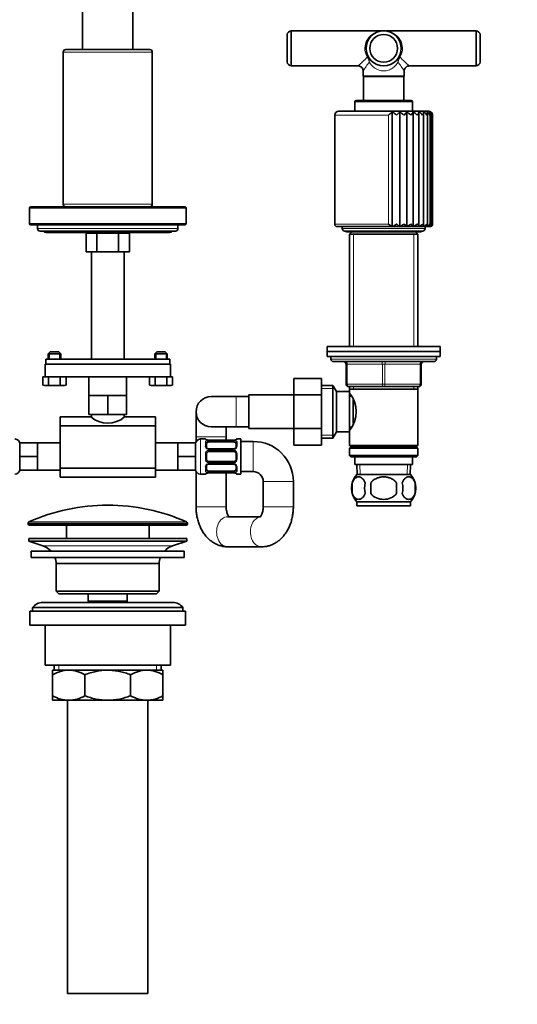
# Model space of a CAD drawing. Units: millimetres. Extents: x 0 to 1478, y 0 to 1758.
# Drawn here: x 698 to 896, y 858 to 1250 of the extents above; entities that cross this region are included whole.
import ezdxf
from ezdxf import colors
from ezdxf.entities.mleader import LeaderData, LeaderLine
from ezdxf.math import Vec2, Vec3

# ---------------------------------------------------------------- set-up
doc = ezdxf.new("R2010")
doc.units = ezdxf.units.MM
doc.layers.add('DV1_Défaut', color=7, linetype='Continuous')
doc.layers.add('Défaut', color=7, linetype='Continuous')

# ---------------------------------------------------------------- blocks, each defined once
blk = doc.blocks.new('_DOT')
at = {"color": 0}
blk.add_line((0, 0), (-1, 0), dxfattribs=at)
at = {"color": 0, "const_width": 0.333}
blk.add_lwpolyline([(-0.1665, 0, 1), (0.1665, 0, 1)], format="xyb", close=True, dxfattribs=at)
blk = doc.blocks.new('SE')
at = {"layer": 'DV1_Défaut', "color": 7, "linetype": 'Continuous', "lineweight": 35}
for p, q in [((722.76, 1324), (722.76, 1238.49)), ((742.76, 1238.49), (742.76, 1324)), ((805.86, 1231.97), (805.86, 1245.97)), ((842.76, 1245.97), (805.86, 1245.97)), ((879.66, 1245.97), (842.76, 1245.97)), ((879.66, 1245.97), (879.66, 1231.97)), ((804.26, 1233.47), (804.26, 1244.47)), ((881.26, 1244.47), (881.26, 1233.47)), ((715.01, 1237.48), (715.01, 1176.78)), ((749.51, 1238.48), (716.01, 1238.48)), ((742.76, 1238.49), (722.76, 1238.49)), ((723.76, 1238.49), (723.76, 1238.48)), ((741.76, 1238.48), (741.76, 1238.49)), ((750.51, 1176.78), (750.51, 1237.48)), ((805.86, 1231.97), (832.56, 1231.97)), ((834.56, 1229.97), (834.56, 1227.87)), ((850.96, 1227.87), (850.96, 1229.97)), ((852.95, 1231.97), (879.66, 1231.97)), ((850.96, 1227.87), (834.56, 1227.87)), ((834.56, 1227.87), (834.71, 1227.72)), ((834.71, 1227.72), (850.81, 1227.72)), ((834.71, 1227.72), (834.71, 1218.17)), ((850.81, 1227.72), (850.96, 1227.87)), ((850.81, 1218.17), (850.81, 1227.72)), ((831.26, 1217.67), (831.26, 1213.97)), ((853.76, 1218.17), (831.76, 1218.17)), ((854.26, 1213.97), (854.26, 1217.67)), ((860.76, 1213.87), (824.76, 1213.87)), ((831.26, 1213.97), (854.26, 1213.97)), ((832.31, 1213.97), (832.31, 1213.87)), ((846.19, 1167.93), (846.19, 1213.61)), ((849.16, 1167.93), (849.16, 1213.61)), ((851.95, 1167.93), (851.95, 1213.61)), ((853.21, 1213.87), (853.21, 1213.97)), ((854.5, 1167.93), (854.5, 1213.61)), ((856.74, 1167.97), (856.74, 1213.55)), ((858.65, 1168.1), (858.65, 1213.34)), ((823.26, 1212.37), (823.26, 1168.87)), ((860.2, 1168.26), (860.2, 1213.13)), ((861.33, 1168.45), (861.33, 1212.89)), ((862.02, 1168.66), (862.02, 1212.63)), ((862.26, 1168.87), (862.26, 1212.37)), ((701.56, 1175.27), (701.56, 1169.07)), ((763.46, 1175.77), (702.06, 1175.77)), ((716.01, 1175.78), (749.51, 1175.78)), ((726.26, 1175.78), (726.26, 1175.77)), ((739.26, 1175.77), (739.26, 1175.78)), ((763.96, 1169.07), (763.96, 1175.27)), ((702.06, 1168.57), (763.46, 1168.57)), ((704.76, 1168.57), (704.76, 1167.07)), ((760.76, 1167.07), (760.76, 1168.57)), ((824.26, 1167.87), (861.26, 1167.87)), ((826.26, 1167.87), (826.26, 1167.07)), ((859.26, 1167.07), (859.26, 1167.87)), ((705.76, 1166.07), (759.76, 1166.07)), ((708.26, 1165.57), (757.26, 1165.57)), ((724.1, 1165.27), (726.26, 1165.27)), ((724.1, 1165.27), (724.1, 1157.77)), ((725.26, 1165.57), (725.26, 1165.27)), ((726.26, 1165.27), (728.43, 1165.27)), ((728.43, 1165.27), (732.76, 1165.27)), ((728.43, 1165.27), (728.43, 1157.77)), ((732.76, 1165.27), (737.09, 1165.27)), ((737.09, 1165.27), (739.25, 1165.27)), ((737.09, 1165.27), (737.09, 1157.77)), ((739.25, 1165.27), (741.42, 1165.27)), ((740.26, 1165.27), (740.26, 1165.57)), ((741.42, 1165.27), (741.42, 1157.77)), ((827.26, 1166.07), (858.26, 1166.07)), ((828.01, 1165.82), (857.51, 1165.82)), ((830.11, 1165.82), (829.16, 1164.87)), ((829.16, 1164.87), (856.36, 1164.87)), ((829.16, 1164.87), (829.16, 1120.07)), ((856.36, 1164.87), (855.41, 1165.82)), ((856.36, 1120.07), (856.36, 1164.87)), ((724.1, 1157.77), (728.43, 1157.77)), ((726.26, 1157.77), (726.26, 1114.99)), ((728.43, 1157.77), (737.09, 1157.77)), ((737.09, 1157.77), (741.42, 1157.77)), ((739.26, 1114.99), (739.26, 1157.77)), ((820.26, 1120.07), (865.26, 1120.07)), ((820.26, 1120.07), (820.26, 1118.07)), ((865.26, 1118.07), (865.26, 1120.07)), ((709.81, 1117.99), (709.01, 1117.19)), ((709.01, 1117.19), (714.01, 1117.19)), ((709.01, 1117.19), (709.01, 1114.99)), ((713.21, 1117.99), (709.81, 1117.99)), ((714.01, 1117.19), (713.21, 1117.99)), ((714.01, 1114.99), (714.01, 1117.19)), ((752.31, 1117.99), (751.51, 1117.19)), ((751.51, 1117.19), (756.51, 1117.19)), ((751.51, 1117.19), (751.51, 1114.99)), ((755.71, 1117.99), (752.31, 1117.99)), ((756.51, 1117.19), (755.71, 1117.99)), ((756.51, 1114.99), (756.51, 1117.19)), ((820.26, 1118.07), (865.26, 1118.07)), ((820.26, 1118.07), (865.26, 1118.07)), ((820.26, 1118.07), (820.26, 1116.07)), ((820.26, 1116.07), (865.26, 1116.07)), ((821.76, 1116.07), (821.76, 1115.07)), ((863.76, 1115.07), (863.76, 1116.07)), ((865.26, 1116.07), (865.26, 1118.07)), ((707.76, 1112.99), (757.76, 1112.99)), ((707.76, 1112.99), (707.76, 1107.99)), ((708.01, 1114.99), (757.5, 1114.99)), ((708.01, 1114.99), (708.01, 1112.99)), ((708.01, 1112.99), (757.5, 1112.99)), ((757.5, 1114.99), (757.5, 1112.99)), ((757.76, 1107.99), (757.76, 1112.99)), ((822.76, 1114.07), (862.76, 1114.07)), ((827.76, 1105.07), (827.76, 1113.07)), ((857.76, 1113.07), (857.76, 1105.07)), ((706.89, 1107.99), (707.81, 1107.99)), ((706.89, 1104.65), (706.89, 1107.99)), ((707.81, 1107.99), (757.71, 1107.99)), ((709.2, 1104.65), (709.2, 1107.99)), ((713.82, 1104.65), (713.82, 1107.99)), ((716.13, 1104.65), (716.13, 1107.99)), ((725.26, 1107.99), (725.26, 1100.49)), ((740.26, 1100.49), (740.26, 1107.99)), ((749.39, 1104.65), (749.39, 1107.99)), ((751.7, 1104.65), (751.7, 1107.99)), ((756.32, 1104.65), (756.32, 1107.99)), ((757.71, 1107.99), (758.63, 1107.99)), ((758.63, 1104.65), (758.63, 1107.99)), ((806.96, 1107.33), (806.96, 1100.74)), ((817.96, 1107.33), (806.96, 1107.33)), ((817.96, 1107.33), (817.96, 1100.74)), ((706.89, 1104.65), (708.04, 1104.49)), ((706.89, 1104.65), (707.51, 1104.49)), ((708.04, 1104.49), (707.51, 1104.49)), ((708.04, 1104.49), (709.2, 1104.65)), ((708.04, 1104.49), (711.51, 1104.49)), ((711.51, 1104.49), (713.82, 1104.65)), ((711.51, 1104.49), (714.97, 1104.49)), ((713.82, 1104.65), (714.97, 1104.49)), ((714.97, 1104.49), (716.13, 1104.65)), ((714.97, 1104.49), (715.51, 1104.49)), ((715.51, 1104.49), (716.13, 1104.65)), ((749.39, 1104.65), (750.54, 1104.49)), ((749.39, 1104.65), (750.01, 1104.49)), ((750.54, 1104.49), (750.01, 1104.49)), ((750.54, 1104.49), (751.7, 1104.65)), ((750.54, 1104.49), (754.01, 1104.49)), ((754.01, 1104.49), (756.32, 1104.65)), ((754.01, 1104.49), (757.47, 1104.49)), ((756.32, 1104.65), (757.47, 1104.49)), ((757.47, 1104.49), (758.63, 1104.65)), ((757.47, 1104.49), (758.01, 1104.49)), ((758.01, 1104.49), (758.63, 1104.65)), ((822.51, 1104.57), (817.96, 1104.57)), ((822.51, 1083.57), (822.51, 1104.57)), ((823.96, 1102.07), (822.51, 1104.57)), ((842.76, 1104.07), (828.76, 1104.07)), ((829.16, 1104.07), (829.16, 1103.07)), ((856.76, 1104.07), (842.76, 1104.07)), ((856.36, 1103.07), (856.36, 1104.07)), ((725.26, 1100.49), (729.01, 1100.49)), ((725.26, 1100.49), (725.26, 1092.99)), ((729.01, 1100.49), (732.76, 1100.49)), ((732.76, 1100.49), (736.51, 1100.49)), ((732.76, 1100.49), (732.76, 1092.99)), ((736.51, 1100.49), (740.26, 1100.49)), ((740.26, 1100.49), (740.26, 1092.99)), ((783.96, 1100.07), (773.96, 1100.07)), ((788.96, 1100.07), (783.96, 1100.07)), ((788.96, 1100.82), (788.96, 1087.32)), ((806.96, 1100.82), (788.96, 1100.82)), ((806.96, 1100.74), (806.96, 1087.43)), ((817.96, 1100.74), (806.96, 1100.74)), ((817.96, 1100.74), (817.96, 1087.43)), ((823.96, 1086.07), (823.96, 1102.07)), ((829.16, 1102.07), (823.96, 1102.07)), ((829.16, 1103.07), (829.16, 1102.07)), ((829.16, 1103.07), (856.36, 1103.07)), ((829.16, 1086.07), (829.16, 1102.07)), ((829.94, 1100.22), (829.16, 1100.22)), ((856.36, 1080.57), (856.36, 1103.07)), ((830.66, 1089.3), (830.66, 1098.85)), ((713.76, 1088.46), (713.76, 1091.99)), ((726.03, 1091.99), (713.76, 1091.99)), ((725.26, 1092.99), (732.76, 1092.99)), ((726.26, 1092.99), (726.26, 1091.84)), ((732.76, 1092.99), (740.26, 1092.99)), ((739.26, 1091.84), (739.26, 1092.99)), ((751.76, 1091.99), (739.48, 1091.99)), ((751.76, 1088.46), (751.76, 1091.99)), ((767.96, 1094.07), (767.96, 1084.07)), ((713.76, 1088.46), (713.76, 1071.52)), ((751.76, 1088.46), (713.76, 1088.46)), ((751.76, 1088.46), (751.76, 1071.52)), ((773.96, 1088.07), (783.96, 1088.07)), ((779.96, 1084.07), (779.96, 1088.07)), ((783.96, 1088.07), (788.96, 1088.07)), ((829.16, 1087.92), (829.94, 1087.92)), ((767.96, 1084.07), (767.96, 1082.06)), ((779.96, 1082.74), (779.96, 1084.07)), ((788.96, 1087.32), (806.96, 1087.32)), ((806.96, 1087.43), (806.96, 1080.79)), ((817.96, 1087.43), (806.96, 1087.43)), ((817.96, 1087.43), (817.96, 1080.79)), ((822.51, 1083.57), (823.96, 1086.07)), ((823.96, 1086.07), (829.16, 1086.07)), ((829.16, 1086.07), (829.16, 1080.57)), ((704.76, 1081.69), (697.76, 1081.69)), ((697.76, 1076.19), (697.76, 1081.69)), ((704.76, 1078.94), (704.76, 1081.69)), ((713.76, 1081.69), (704.76, 1081.69)), ((760.76, 1081.69), (751.76, 1081.69)), ((760.76, 1081.69), (767.76, 1081.69)), ((760.76, 1081.69), (760.76, 1078.94)), ((767.76, 1081.69), (767.76, 1076.19)), ((771.67, 1083.19), (769.76, 1083.19)), ((772.07, 1081.51), (772.07, 1080.09)), ((773.07, 1082.71), (773.07, 1082.74)), ((782.94, 1082.74), (773.07, 1082.74)), ((773.07, 1081.99), (782.94, 1081.99)), ((782.94, 1082.74), (782.94, 1082.71)), ((783.94, 1080.09), (783.94, 1081.51)), ((785.76, 1083.19), (784.34, 1083.19)), ((785.76, 1069.19), (785.76, 1083.19)), ((790.76, 1082.19), (785.76, 1082.19)), ((817.96, 1080.79), (806.96, 1080.79)), ((817.96, 1083.57), (822.51, 1083.57)), ((856.36, 1080.57), (829.16, 1080.57)), ((829.16, 1080.57), (829.66, 1080.07)), ((829.66, 1080.07), (829.16, 1079.57)), ((829.66, 1080.07), (855.86, 1080.07)), ((855.86, 1080.07), (856.36, 1080.57)), ((856.36, 1079.57), (855.86, 1080.07)), ((704.76, 1076.19), (697.76, 1076.19)), ((697.76, 1070.69), (697.76, 1076.19)), ((704.76, 1076.19), (704.76, 1078.94)), ((704.76, 1073.44), (704.76, 1076.19)), ((760.76, 1078.94), (760.76, 1076.19)), ((760.76, 1076.19), (760.76, 1073.44)), ((760.76, 1076.19), (767.76, 1076.19)), ((767.76, 1076.19), (767.76, 1070.69)), ((772.07, 1077.19), (772.07, 1075.19)), ((782.94, 1079.24), (773.07, 1079.24)), ((773.07, 1078.19), (782.94, 1078.19)), ((783.94, 1075.19), (783.94, 1077.19)), ((829.16, 1079.57), (856.36, 1079.57)), ((829.16, 1079.57), (829.16, 1076.57)), ((856.36, 1076.57), (829.16, 1076.57)), ((829.16, 1076.57), (829.66, 1076.07)), ((829.66, 1076.07), (855.86, 1076.07)), ((831.26, 1076.07), (831.26, 1073.07)), ((854.26, 1073.07), (854.26, 1076.07)), ((855.86, 1076.07), (856.36, 1076.57)), ((856.36, 1076.57), (856.36, 1079.57)), ((704.76, 1070.69), (704.76, 1073.44)), ((760.76, 1073.44), (760.76, 1070.69)), ((772.07, 1072.28), (772.07, 1070.87)), ((782.94, 1074.19), (773.07, 1074.19)), ((773.07, 1073.13), (782.94, 1073.13)), ((783.94, 1070.87), (783.94, 1072.28)), ((831.26, 1073.07), (854.26, 1073.07)), ((832.04, 1073.07), (832.21, 1069.07)), ((853.3, 1069.07), (853.48, 1073.07)), ((704.76, 1070.69), (697.76, 1070.69)), ((704.76, 1070.69), (713.76, 1070.69)), ((713.76, 1067.99), (713.76, 1071.52)), ((751.76, 1071.52), (713.76, 1071.52)), ((751.76, 1071.52), (751.76, 1067.99)), ((751.76, 1070.69), (760.76, 1070.69)), ((760.76, 1070.69), (767.76, 1070.69)), ((767.96, 1070.32), (767.96, 1056.19)), ((769.76, 1069.19), (771.67, 1069.19)), ((782.94, 1070.39), (773.07, 1070.39)), ((773.07, 1069.66), (773.07, 1069.64)), ((773.07, 1069.64), (782.94, 1069.64)), ((779.96, 1056.19), (779.96, 1069.64)), ((782.94, 1069.64), (782.94, 1069.66)), ((784.34, 1069.19), (785.76, 1069.19)), ((785.76, 1070.19), (790.76, 1070.19)), ((832.06, 1069.07), (853.46, 1069.07)), ((713.76, 1067.99), (751.76, 1067.99)), ((794.76, 1066.19), (794.76, 1056.19)), ((806.76, 1056.19), (806.76, 1066.19)), ((830.24, 1065.69), (830.24, 1061.49)), ((837.63, 1065.69), (837.63, 1061.49)), ((847.88, 1061.49), (847.88, 1065.69)), ((855.28, 1065.69), (855.28, 1061.49)), ((832.06, 1058.11), (853.46, 1058.11)), ((832.06, 1058.11), (832.06, 1056.57)), ((832.06, 1056.57), (853.46, 1056.57)), ((853.46, 1056.57), (853.46, 1058.11)), ((701.01, 1049.66), (701.01, 1049.29)), ((701.51, 1048.79), (764.01, 1048.79)), ((716.26, 1048.79), (716.26, 1043.49)), ((749.26, 1043.49), (749.26, 1048.79)), ((764.51, 1049.29), (764.51, 1049.66)), ((793.61, 1052.19), (780.62, 1052.19)), ((701.26, 1043.49), (764.26, 1043.49)), ((701.26, 1043.49), (701.26, 1042.49)), ((701.26, 1042.49), (764.26, 1042.49)), ((701.26, 1042.49), (706.94, 1040.56)), ((758.58, 1040.56), (764.26, 1042.49)), ((764.26, 1042.49), (764.26, 1043.49)), ((702.26, 1038.49), (763.26, 1038.49)), ((702.26, 1038.49), (702.26, 1035.99)), ((763.26, 1035.99), (763.26, 1038.49)), ((780.62, 1040.19), (794.09, 1040.19)), ((702.26, 1035.99), (763.26, 1035.99)), ((712.26, 1033.49), (753.26, 1033.49)), ((712.26, 1033.49), (712.26, 1022.49)), ((753.26, 1022.49), (753.26, 1033.49)), ((753.26, 1022.49), (712.26, 1022.49)), ((712.26, 1022.49), (713.26, 1021.49)), ((713.26, 1021.49), (752.26, 1021.49)), ((725.01, 1021.49), (725.01, 1018.49)), ((740.51, 1018.49), (740.51, 1021.49)), ((752.26, 1021.49), (753.26, 1022.49)), ((758.76, 1017.99), (706.76, 1017.99)), ((725.01, 1018.49), (740.51, 1018.49)), ((725.01, 1018.49), (725.47, 1017.99)), ((740.04, 1017.99), (740.51, 1018.49)), ((701.76, 1014.49), (763.76, 1014.49)), ((701.76, 1014.49), (701.76, 1008.99)), ((702.76, 1015.99), (762.76, 1015.99)), ((702.76, 1015.99), (702.76, 1014.49)), ((762.76, 1014.49), (762.76, 1015.99)), ((763.76, 1008.99), (763.76, 1014.49)), ((701.76, 1008.99), (763.76, 1008.99)), ((707.76, 1008.99), (707.76, 992.99)), ((757.76, 992.99), (757.76, 1008.99)), ((707.76, 992.99), (757.76, 992.99)), ((710.76, 990.99), (717.2, 990.99)), ((710.76, 989.17), (710.76, 990.99)), ((711.41, 992.99), (711.41, 990.99)), ((717.2, 990.99), (732.76, 990.99)), ((732.76, 990.99), (748.31, 990.99)), ((748.31, 990.99), (754.76, 990.99)), ((754.11, 990.99), (754.11, 992.99)), ((754.76, 990.99), (754.76, 989.17)), ((710.76, 980.8), (710.76, 989.17)), ((723.64, 980.8), (723.64, 989.17)), ((741.87, 980.8), (741.87, 989.17)), ((754.76, 980.8), (754.76, 989.17)), ((710.76, 978.99), (710.76, 980.8)), ((710.76, 978.99), (717.2, 978.99)), ((716.76, 978.99), (716.76, 861.99)), ((717.2, 978.99), (732.76, 978.99)), ((732.76, 978.99), (748.31, 978.99)), ((748.31, 978.99), (754.76, 978.99)), ((748.76, 861.99), (748.76, 978.99)), ((754.76, 980.8), (754.76, 978.99)), ((716.76, 861.99), (748.76, 861.99))]:
    blk.add_line(p, q, dxfattribs=at)
at = {"layer": 'DV1_Défaut', "color": 7, "linetype": 'Continuous', "lineweight": 18}
for p, q in [((750.51, 1237.48), (715.01, 1237.48)), ((831.26, 1217.67), (854.26, 1217.67)), ((823.26, 1212.37), (844.74, 1212.37)), ((844.74, 1168.87), (844.74, 1212.37)), ((701.56, 1175.27), (763.96, 1175.27)), ((715.01, 1176.78), (750.51, 1176.78)), ((763.96, 1169.07), (701.56, 1169.07)), ((760.76, 1167.07), (704.76, 1167.07)), ((823.26, 1168.87), (844.74, 1168.87)), ((859.26, 1167.07), (826.26, 1167.07)), ((830.7, 1164.87), (830.7, 1120.07)), ((854.82, 1164.87), (854.82, 1120.07)), ((709.5, 1114.99), (709.5, 1117.68)), ((713.52, 1114.99), (713.52, 1117.68)), ((752, 1114.99), (752, 1117.68)), ((756.02, 1114.99), (756.02, 1117.68)), ((863.76, 1115.07), (821.76, 1115.07)), ((827.76, 1113.07), (828.26, 1113.07)), ((828.26, 1113.07), (828.26, 1105.07)), ((842.26, 1113.07), (828.26, 1113.07)), ((842.26, 1113.07), (843.26, 1113.07)), ((842.26, 1105.07), (842.26, 1113.07)), ((857.26, 1113.07), (843.26, 1113.07)), ((843.26, 1113.07), (843.26, 1105.07)), ((857.76, 1113.07), (857.26, 1113.07)), ((857.26, 1105.07), (857.26, 1113.07)), ((827.76, 1105.07), (828.26, 1105.07)), ((828.26, 1105.07), (842.26, 1105.07)), ((830.7, 1104.07), (830.7, 1103.07)), ((842.26, 1105.07), (843.26, 1105.07)), ((843.26, 1105.07), (857.26, 1105.07)), ((854.82, 1104.07), (854.82, 1103.07)), ((857.26, 1105.07), (857.76, 1105.07)), ((783.96, 1088.07), (783.96, 1100.07)), ((817.96, 1103.38), (823.2, 1103.38)), ((779.96, 1084.07), (767.96, 1084.07)), ((817.96, 1084.75), (823.2, 1084.75)), ((769.76, 1069.19), (769.76, 1083.19)), ((771.67, 1083.11), (771.67, 1083.19)), ((771.67, 1080.33), (771.67, 1081.83)), ((782.94, 1082.71), (773.07, 1082.71)), ((773.07, 1082.6), (782.94, 1082.6)), ((773.07, 1081.99), (773.07, 1082.6)), ((782.94, 1082.6), (782.94, 1081.99)), ((784.34, 1083.11), (784.34, 1083.19)), ((784.34, 1081.83), (784.34, 1080.33)), ((790.76, 1070.19), (790.76, 1082.19)), ((771.67, 1075.13), (771.67, 1077.25)), ((773.07, 1079.24), (773.07, 1079)), ((782.94, 1079), (773.07, 1079)), ((773.07, 1078.73), (782.94, 1078.73)), ((773.07, 1078.19), (773.07, 1078.73)), ((782.94, 1079), (782.94, 1079.24)), ((782.94, 1078.73), (782.94, 1078.19)), ((784.34, 1077.25), (784.34, 1075.13)), ((771.67, 1070.54), (771.67, 1072.04)), ((773.07, 1074.19), (773.07, 1073.65)), ((782.94, 1073.65), (773.07, 1073.65)), ((773.07, 1073.37), (782.94, 1073.37)), ((773.07, 1073.13), (773.07, 1073.37)), ((782.94, 1073.65), (782.94, 1074.19)), ((782.94, 1073.37), (782.94, 1073.13)), ((784.34, 1072.04), (784.34, 1070.54)), ((833.37, 1069.12), (833.2, 1073.07)), ((852.14, 1069.12), (852.31, 1073.07)), ((771.67, 1069.27), (771.67, 1069.19)), ((773.07, 1070.39), (773.07, 1069.78)), ((782.94, 1069.78), (773.07, 1069.78)), ((773.07, 1069.66), (782.94, 1069.66)), ((782.94, 1069.78), (782.94, 1070.39)), ((784.34, 1069.27), (784.34, 1069.19)), ((806.76, 1066.19), (794.76, 1066.19)), ((779.96, 1056.19), (767.96, 1056.19)), ((806.76, 1056.19), (794.76, 1056.19)), ((701.01, 1049.66), (764.51, 1049.66)), ((764.51, 1049.29), (701.01, 1049.29)), ((764.21, 1050.12), (701.3, 1050.12)), ((706.94, 1040.56), (758.58, 1040.56)), ((713.28, 992.99), (713.28, 990.99)), ((752.23, 992.99), (752.23, 990.99))]:
    blk.add_line(p, q, dxfattribs=at)
at = {"layer": 'DV1_Défaut', "color": 7, "linetype": 'Continuous', "lineweight": 35}
for radius in [7, 5.5]:
    blk.add_circle((842.76, 1238.97), radius, dxfattribs=at)
for centre, radius, start, end in [((806.2, 1244), 2, 99.9024, 166.4024), ((879.31, 1244), 2, 13.5976, 80.0976), ((716.01, 1237.48), 1, 90, 180), ((749.51, 1237.48), 1, 0, 90), ((806.2, 1233.94), 2, 193.5976, 260.0976), ((879.31, 1233.94), 2, 279.9024, 346.4024), ((852.94, 1229.98), 1.98, 89.7467, 180.2364), ((831.76, 1217.67), 0.5, 90, 180), ((853.76, 1217.67), 0.5, 0, 90), ((824.76, 1212.37), 1.5, 90, 180), ((803.86, 1261.8), 64.14, 309.5898, 311.2976), ((839.05, 1202.25), 13.42, 48.9626, 57.8564), ((839.81, 1222.06), 12.6, 309.7014, 317.8606), ((844.49, 1205.45), 9.39, 47.3992, 60.2396), ((847.2, 1216.71), 5.67, 310.0525, 326.8619), ((848.61, 1207.34), 7.11, 45.0644, 61.9307), ((851.6, 1214.73), 3.11, 310.7043, 338.9211), ((852.01, 1208.7), 5.51, 41.7784, 63.0586), ((854.85, 1209.78), 4.27, 37.3011, 63.6927), ((857.16, 1210.66), 3.28, 31.3222, 63.8341), ((858.93, 1211.37), 2.5, 23.4802, 63.3748), ((860.76, 1212.37), 1.5, 36.3655, 90), ((860.14, 1211.92), 1.91, 13.4574, 61.9987), ((860.81, 1212.63), 1.22, 347.3646, 53.2654), ((860.77, 1212.34), 1.48, 1.2273, 52.3171), ((702.06, 1175.27), 0.5, 90, 180), ((716.01, 1176.78), 1, 180, 270), ((749.51, 1176.78), 1, 270, 0), ((763.46, 1175.27), 0.5, 0, 90), ((702.06, 1169.07), 0.5, 180, 270), ((705.76, 1167.07), 1, 180, 270), ((759.76, 1167.07), 1, 270, 0), ((763.46, 1169.07), 0.5, 270, 0), ((824.26, 1168.87), 1, 180, 270), ((827.26, 1167.07), 1, 180, 270), ((852.76, 1179.69), 13.47, 233.4767, 240.8455), ((843.6, 1174.49), 7.05, 291.5351, 307.1496), ((847.18, 1173.49), 5.91, 289.5329, 308.4213), ((845.2, 1161.14), 9.57, 45.1529, 53.8152), ((850.42, 1172.63), 4.95, 288.0721, 310.4555), ((851.63, 1166.13), 3.39, 32.0384, 53.8804), ((853.31, 1171.83), 4.08, 287.0089, 313.4521), ((855.82, 1171.07), 3.27, 286.249, 317.7), ((858.26, 1167.07), 1, 270, 0), ((857.92, 1170.38), 2.54, 285.7416, 323.6203), ((859.54, 1169.77), 1.91, 285.5098, 331.8056), ((860.66, 1169.28), 1.4, 285.7657, 343.0008), ((861.26, 1168.87), 1, 270, 0.2889), ((861.25, 1168.65), 0.779, 291.778, 16.1119), ((861.23, 1168.91), 1.02, 287.2195, 357.856), ((708.26, 1167.07), 1.5, 221.8103, 270), ((757.26, 1167.07), 1.5, 270, 318.1897), ((828.01, 1166.57), 0.75, 221.8103, 270), ((857.51, 1166.57), 0.75, 270, 318.1897), ((822.76, 1115.07), 1, 180, 270), ((826.76, 1113.07), 1, 0, 90), ((858.76, 1113.07), 1, 90, 180), ((862.76, 1115.07), 1, 270, 0), ((828.76, 1105.07), 1, 180, 270), ((856.76, 1105.07), 1, 270, 0), ((773.96, 1094.07), 6, 90, 270), ((820.06, 1094.07), 11.76, 320.6571, 39.3429), ((732.76, 1099.7), 10.23, 228.9156, 311.0844), ((695.76, 1081.19), 2, 0, 90), ((769.76, 1081.19), 2, 90, 180), ((771.67, 1082.79), 0.4, 34.435, 90), ((773.06, 1086.06), 3.35, 259.7304, 270.1284), ((782.95, 1086.06), 3.35, 269.8705, 280.2708), ((784.34, 1082.79), 0.4, 90, 148.3855), ((790.76, 1066.19), 16, 0, 90), ((773.07, 1077.19), 1, 115.5833, 180), ((773, 1079.99), 0.738, 240.5809, 275.5334), ((773.07, 1077.19), 1, 90, 115.5833), ((783.03, 1079.9), 0.66, 262.9807, 302.0268), ((782.94, 1077.19), 1, 64.4167, 90), ((782.94, 1077.19), 1, 0, 64.4167), ((773.07, 1075.19), 1, 180, 244.4167), ((773.07, 1075.19), 1, 244.4167, 270), ((772.99, 1072.47), 0.659, 83.0265, 121.9971), ((782.94, 1075.19), 1, 270, 295.5833), ((783.01, 1072.39), 0.736, 60.5745, 95.5289), ((782.94, 1075.19), 1, 295.5833, 0), ((695.76, 1071.19), 2, 270, 0), ((769.76, 1071.19), 2, 180, 270), ((771.67, 1069.59), 0.4, 270, 329.2184), ((773.06, 1066.32), 3.35, 89.8705, 100.2708), ((782.95, 1066.32), 3.35, 79.7304, 90.1284), ((784.34, 1069.59), 0.4, 214.435, 270), ((790.76, 1066.19), 4, 0, 90), ((837.89, 1063.59), 8, 136.7732, 223.2268), ((847.63, 1063.59), 8, 316.7732, 43.2268), ((838.71, 1063.59), 8.73, 166.0789, 193.9211), ((845.18, 1063.59), 10.04, 167.9213, 192.0787), ((841.24, 1063.59), 9.16, 346.7403, 13.2597), ((847.11, 1063.59), 8.44, 345.5825, 14.4175), ((732.76, 979.26), 77.52, 90, 113.9367), ((732.76, 979.26), 77.52, 66.0633, 90), ((701.51, 1049.66), 0.5, 113.9367, 180), ((701.51, 1049.29), 0.5, 180, 270), ((764.01, 1049.29), 0.5, 270, 0), ((764.01, 1049.66), 0.5, 0, 66.0633), ((704.41, 1033.12), 7.85, 43.0992, 71.2375), ((761.1, 1033.12), 7.85, 108.7625, 136.9008), ((704.41, 1033.12), 7.85, 2.6706, 21.4032), ((761.1, 1033.12), 7.85, 158.5968, 177.3294), ((706.76, 1012.99), 5, 90, 143.1301), ((758.76, 1012.99), 5, 36.8699, 90), ((717.51, 977.53), 13.46, 91.3148, 120.1082), ((716.95, 977.74), 13.25, 59.6607, 88.9163), ((748.62, 977.53), 13.46, 91.3148, 120.1082), ((748.06, 977.74), 13.25, 59.6607, 88.9163), ((717.45, 992.24), 13.25, 239.6607, 268.9163), ((716.89, 992.44), 13.46, 271.3148, 300.1082), ((748.56, 992.24), 13.25, 239.6607, 268.9163), ((748, 992.44), 13.46, 271.3148, 300.1082)]:
    blk.add_arc(centre, radius, start, end, dxfattribs=at)
at = {"layer": 'DV1_Défaut', "color": 7, "linetype": 'Continuous', "lineweight": 18}
for centre, radius, start, end in [((802.45, 1266.71), 45.98, 310.9146, 317.287), ((783.36, 1266.57), 62.94, 324.4367, 328.3897), ((833.08, 1233.23), 3.9, 5.2397, 36.0849), ((833.71, 1234.08), 3.29, 351.3257, 26.0407), ((851.81, 1234.08), 3.29, 153.9593, 188.6743), ((852.44, 1233.23), 3.9, 143.9151, 174.7603), ((902.16, 1266.57), 62.94, 211.6103, 215.5633), ((883.07, 1266.71), 45.98, 222.713, 229.0854), ((773.05, 1080.39), 1.39, 182.6748, 244.853), ((773.05, 1079.82), 2.78, 89.628, 102.1955), ((782.96, 1079.82), 2.78, 77.8078, 90.3687), ((782.96, 1080.39), 1.39, 295.1473, 357.3249), ((773.16, 1077.27), 1.49, 117.8747, 180.7097), ((773.07, 1080.38), 1.38, 244.0799, 270.1199), ((773.06, 1077.39), 1.34, 89.817, 116.6505), ((782.95, 1080.38), 1.38, 269.8791, 295.9211), ((782.95, 1077.39), 1.34, 63.3511, 90.1815), ((782.85, 1077.27), 1.49, 359.2905, 62.1251), ((773.16, 1075.11), 1.49, 179.2905, 242.1251), ((773.05, 1071.98), 1.39, 115.1473, 177.3249), ((773.06, 1074.98), 1.34, 243.3511, 270.1815), ((773.07, 1072), 1.38, 89.8791, 115.9211), ((782.95, 1074.98), 1.34, 269.817, 296.6505), ((782.95, 1072), 1.38, 64.0799, 90.1199), ((782.85, 1075.11), 1.49, 297.8747, 0.7097), ((782.96, 1071.98), 1.39, 2.6748, 64.853), ((773.05, 1072.56), 2.78, 257.8078, 270.3687), ((782.96, 1072.55), 2.78, 269.628, 282.1955)]:
    blk.add_arc(centre, radius, start, end, dxfattribs=at)
for centre, major_axis, ratio, start_param, end_param in [((842.76, 1238.97), (7.5, 0), 0.933333, 1.570796, 3.655865), ((842.76, 1238.97), (-7.5, 0), 0.933333, 2.62732, 4.712389), ((836.23, 1235.28), (0.435, 0.246), 0.441391, 0, 1.326404), ((849.29, 1235.28), (0.435, -0.246), 0.441391, 1.815189, 3.141593), ((827.76, 1113.07), (0, 1), 0.5, 4.712389, 6.283185), ((841.76, 1113.07), (0, 1), 0.5, 4.712389, 6.283185), ((843.76, 1113.07), (0, 1), 0.5, 0, 1.570796), ((857.76, 1113.07), (0, 1), 0.5, 0, 1.570796), ((828.76, 1105.07), (0, -1), 0.5, 4.712389, 6.283185), ((842.76, 1105.07), (0, -1), 0.5, 4.712389, 6.283185), ((842.76, 1105.07), (0, -1), 0.5, 0, 1.570796), ((856.76, 1105.07), (0, -1), 0.5, 0, 1.570796), ((771.67, 1082.71), (0.4, 0), 0.988455, 0.669768, 1.570796), ((771.67, 1081.51), (0.4, 0), 0.806081, 0, 1.570796), ((771.67, 1080.09), (0.4, 0), 0.591806, 0, 1.570796), ((772.46, 1082.17), (0.084, -0.391), 0.411702, 0.775179, 2.660356), ((783.55, 1082.17), (0.084, 0.391), 0.411702, 0.481237, 2.366414), ((784.34, 1081.51), (0.4, 0), 0.806081, 1.570796, 3.141593), ((784.34, 1080.09), (0.4, 0), 0.591806, 1.570796, 3.141593), ((784.34, 1082.71), (0.4, 0), 0.988455, 1.570796, 2.479622), ((771.67, 1077.19), (0.4, 0), 0.151515, 0, 1.570796), ((772.46, 1078.97), (-0.168, -0.363), 0.191543, 3.12784, 4.319431), ((772.46, 1078.45), (0.173, -0.361), 0.155676, 0, 1.885177), ((783.55, 1078.45), (0.173, 0.361), 0.155676, 1.256416, 3.141593), ((783.55, 1078.97), (0.168, -0.363), 0.191543, 1.963754, 3.162026), ((784.34, 1077.19), (0.4, 0), 0.151515, 1.570796, 3.141593), ((771.67, 1075.19), (0.4, 0), 0.151515, 4.712389, 6.283185), ((771.67, 1072.28), (0.4, 0), 0.591806, 4.712389, 6.283185), ((772.46, 1073.92), (0.173, 0.361), 0.155676, 4.398009, 6.283185), ((772.46, 1073.4), (-0.168, 0.363), 0.191543, 1.963754, 3.154691), ((783.55, 1073.92), (0.173, -0.361), 0.155676, 3.141593, 5.026769), ((783.55, 1073.4), (0.168, 0.363), 0.191543, 3.1202, 4.319431), ((784.34, 1075.19), (0.4, 0), 0.151515, 3.141593, 4.712389), ((784.34, 1072.28), (0.4, 0), 0.591806, 3.141593, 4.712389), ((771.67, 1070.87), (0.4, 0), 0.806081, 4.712389, 6.283185), ((771.67, 1069.66), (0.4, 0), 0.988455, 4.712389, 5.616444), ((772.46, 1070.2), (0.084, 0.391), 0.411702, 3.62283, 5.508006), ((783.55, 1070.2), (0.084, -0.391), 0.411702, 3.916772, 5.801948), ((783.55, 1069.99), (0.069, 0.394), 0.426558, 2.807135, 3.530367), ((784.34, 1070.87), (0.4, 0), 0.806081, 3.141593, 4.712389), ((784.34, 1069.66), (0.4, 0), 0.988455, 3.805758, 4.712389), ((780.62, 1046.19), (0, 6), 0.745761, 0, 3.141593), ((794.09, 1046.19), (0, 6), 0.745761, 0.132118, 3.149426)]:
    blk.add_ellipse(centre, major_axis=major_axis, ratio=ratio, start_param=start_param, end_param=end_param, dxfattribs=at)
at = {"layer": 'DV1_Défaut', "color": 7, "linetype": 'Continuous', "lineweight": 35}
for centre, major_axis, ratio, start_param, end_param in [((773.07, 1081.28), (-1, 0), 0.707107, 5.158902, 6.283185), ((772.46, 1082.39), (-0.069, -0.394), 0.426558, 2.795386, 3.530367), ((772.46, 1082.39), (-0.069, -0.394), 0.426558, 3.129635, 3.530367), ((773.07, 1081.28), (-1, 0), 0.707107, 4.712389, 5.158902), ((782.94, 1081.28), (1, 0), 0.707107, 1.124283, 1.570796), ((782.94, 1081.28), (-1, 0), 0.707107, 3.141593, 4.265876), ((773.07, 1071.1), (1, 0), 0.707107, 3.141593, 4.265876), ((773.07, 1071.1), (1, 0), 0.707107, 4.265876, 4.712389), ((782.94, 1071.1), (1, 0), 0.707107, 4.712389, 5.158902), ((782.94, 1071.1), (1, 0), 0.707107, 5.158902, 6.283185), ((783.55, 1069.99), (0.069, 0.394), 0.426558, 3.108956, 3.530367)]:
    blk.add_ellipse(centre, major_axis=major_axis, ratio=ratio, start_param=start_param, end_param=end_param, dxfattribs=at)
at = {"layer": 'DV1_Défaut', "color": 7, "linetype": 'Continuous', "lineweight": 18}
for points, knots in [([(848.56, 1233.58), (847.97, 1232.61), (847.22, 1231.74), (845.75, 1230.74), (845.21, 1230.46), (844.04, 1230.08), (843.4, 1229.97), (841.48, 1229.97), (840.25, 1230.41), (838.3, 1231.74), (837.54, 1232.61), (836.96, 1233.58)], [0, 0, 0, 0, 0.25, 0.25, 0.375, 0.375, 0.5, 0.5, 0.75, 0.75, 1, 1, 1, 1]), ([(772.46, 1082.76), (772.34, 1082.79), (772.23, 1082.81), (772.03, 1082.87), (771.95, 1082.91), (771.81, 1082.97), (771.76, 1083), (771.69, 1083.06), (771.67, 1083.08), (771.67, 1083.11)], [0, 0, 0, 0, 0.25, 0.25, 0.5, 0.5, 0.75, 0.75, 1, 1, 1, 1]), ([(771.67, 1081.83), (771.67, 1081.91), (771.69, 1081.99), (771.76, 1082.14), (771.81, 1082.21), (771.95, 1082.33), (772.03, 1082.38), (772.23, 1082.47), (772.34, 1082.51), (772.46, 1082.53)], [0, 0, 0, 0, 0.25, 0.25, 0.5, 0.5, 0.75, 0.75, 1, 1, 1, 1]), ([(772.64, 1081.92), (772.55, 1081.9), (772.47, 1081.88), (772.33, 1081.84), (772.27, 1081.81), (772.12, 1081.7), (772.07, 1081.61), (772.07, 1081.51)], [0, 0, 0, 0, 0.25, 0.25, 0.5, 0.5, 1, 1, 1, 1]), ([(783.94, 1081.51), (783.94, 1081.56), (783.93, 1081.61), (783.88, 1081.7), (783.84, 1081.74), (783.69, 1081.84), (783.55, 1081.89), (783.38, 1081.92)], [0, 0, 0, 0, 0.25, 0.25, 0.5, 0.5, 1, 1, 1, 1]), ([(784.34, 1083.11), (784.34, 1083.08), (784.33, 1083.06), (784.25, 1083), (784.2, 1082.97), (784.07, 1082.91), (783.98, 1082.87), (783.78, 1082.81), (783.67, 1082.79), (783.55, 1082.76)], [0, 0, 0, 0, 0.25, 0.25, 0.5, 0.5, 0.75, 0.75, 1, 1, 1, 1]), ([(783.55, 1082.53), (783.67, 1082.51), (783.78, 1082.47), (783.98, 1082.38), (784.06, 1082.33), (784.2, 1082.21), (784.25, 1082.14), (784.33, 1081.99), (784.34, 1081.91), (784.34, 1081.83)], [0, 0, 0, 0, 0.25, 0.25, 0.5, 0.5, 0.75, 0.75, 1, 1, 1, 1]), ([(772.46, 1069.84), (772.34, 1069.87), (772.23, 1069.9), (772.03, 1069.99), (771.95, 1070.05), (771.81, 1070.17), (771.76, 1070.24), (771.69, 1070.38), (771.67, 1070.46), (771.67, 1070.54)], [0, 0, 0, 0, 0.25, 0.25, 0.5, 0.5, 0.75, 0.75, 1, 1, 1, 1]), ([(771.67, 1069.27), (771.67, 1069.29), (771.69, 1069.31), (771.76, 1069.37), (771.81, 1069.4), (771.95, 1069.47), (772.03, 1069.5), (772.23, 1069.56), (772.34, 1069.59), (772.46, 1069.61)], [0, 0, 0, 0, 0.25, 0.25, 0.5, 0.5, 0.75, 0.75, 1, 1, 1, 1]), ([(772.07, 1070.87), (772.07, 1070.81), (772.08, 1070.76), (772.13, 1070.68), (772.17, 1070.64), (772.32, 1070.53), (772.46, 1070.49), (772.64, 1070.46)], [0, 0, 0, 0, 0.25, 0.25, 0.5, 0.5, 1, 1, 1, 1]), ([(783.38, 1070.46), (783.46, 1070.47), (783.54, 1070.49), (783.68, 1070.54), (783.74, 1070.57), (783.89, 1070.67), (783.94, 1070.76), (783.94, 1070.87)], [0, 0, 0, 0, 0.25, 0.25, 0.5, 0.5, 1, 1, 1, 1]), ([(784.34, 1070.54), (784.34, 1070.46), (784.33, 1070.38), (784.25, 1070.24), (784.2, 1070.17), (784.07, 1070.05), (783.98, 1069.99), (783.78, 1069.91), (783.67, 1069.87), (783.55, 1069.84)], [0, 0, 0, 0, 0.25, 0.25, 0.5, 0.5, 0.75, 0.75, 1, 1, 1, 1]), ([(783.55, 1069.61), (783.67, 1069.59), (783.78, 1069.56), (783.98, 1069.5), (784.06, 1069.47), (784.2, 1069.4), (784.25, 1069.37), (784.33, 1069.31), (784.34, 1069.29), (784.34, 1069.27)], [0, 0, 0, 0, 0.25, 0.25, 0.5, 0.5, 0.75, 0.75, 1, 1, 1, 1])]:
    blk.add_open_spline(points, degree=3, knots=knots, dxfattribs=at)
at = {"layer": 'DV1_Défaut', "color": 7, "linetype": 'Continuous', "lineweight": 35}
for points, knots in [([(832.56, 1231.94), (832.67, 1231.95), (832.95, 1231.96), (833.45, 1231.79), (833.96, 1231.44), (834.32, 1230.96), (834.52, 1230.44), (834.55, 1230.14), (834.56, 1229.97)], [0, 0, 0, 0, 0.096147, 0.282498, 0.481205, 0.686272, 0.856588, 1, 1, 1, 1]), ([(856.11, 1212.37), (856.16, 1212.42), (856.21, 1212.48), (856.3, 1212.59), (856.34, 1212.65), (856.46, 1212.82), (856.53, 1212.93), (856.64, 1213.14), (856.69, 1213.24), (856.74, 1213.44), (856.75, 1213.53), (856.74, 1213.61)], [0, 0, 0, 0, 0.125, 0.125, 0.25, 0.25, 0.5, 0.5, 0.75, 0.75, 1, 1, 1, 1]), ([(858.24, 1212.37), (858.28, 1212.42), (858.32, 1212.48), (858.4, 1212.59), (858.43, 1212.65), (858.52, 1212.82), (858.57, 1212.93), (858.63, 1213.14), (858.65, 1213.24), (858.66, 1213.44), (858.64, 1213.53), (858.61, 1213.61)], [0, 0, 0, 0, 0.125, 0.125, 0.25, 0.25, 0.5, 0.5, 0.75, 0.75, 1, 1, 1, 1]), ([(859.96, 1212.37), (859.99, 1212.42), (860.02, 1212.48), (860.08, 1212.59), (860.1, 1212.65), (860.16, 1212.82), (860.18, 1212.93), (860.2, 1213.14), (860.2, 1213.24), (860.15, 1213.44), (860.11, 1213.53), (860.05, 1213.61)], [0, 0, 0, 0, 0.125, 0.125, 0.25, 0.25, 0.5, 0.5, 0.75, 0.75, 1, 1, 1, 1]), ([(861.22, 1212.37), (861.25, 1212.42), (861.27, 1212.48), (861.3, 1212.59), (861.31, 1212.65), (861.33, 1212.82), (861.34, 1212.93), (861.31, 1213.14), (861.28, 1213.24), (861.19, 1213.44), (861.12, 1213.53), (861.04, 1213.61)], [0, 0, 0, 0, 0.125, 0.125, 0.25, 0.25, 0.5, 0.5, 0.75, 0.75, 1, 1, 1, 1]), ([(847.86, 1168.87), (847.93, 1168.82), (847.99, 1168.77), (848.12, 1168.68), (848.19, 1168.64), (848.37, 1168.5), (848.49, 1168.41), (848.71, 1168.25), (848.82, 1168.17), (849, 1168.03), (849.09, 1167.97), (849.16, 1167.93)], [0, 0, 0, 0, 0.125, 0.125, 0.25, 0.25, 0.5, 0.5, 0.75, 0.75, 1, 1, 1, 1]), ([(856.11, 1168.87), (856.16, 1168.82), (856.21, 1168.77), (856.3, 1168.68), (856.34, 1168.64), (856.46, 1168.5), (856.53, 1168.41), (856.64, 1168.25), (856.68, 1168.17), (856.74, 1168.03), (856.75, 1167.97), (856.74, 1167.93)], [0, 0, 0, 0, 0.125, 0.125, 0.25, 0.25, 0.5, 0.5, 0.75, 0.75, 1, 1, 1, 1]), ([(858.24, 1168.87), (858.28, 1168.82), (858.32, 1168.77), (858.4, 1168.68), (858.43, 1168.64), (858.52, 1168.5), (858.57, 1168.41), (858.63, 1168.25), (858.65, 1168.17), (858.66, 1168.03), (858.64, 1167.97), (858.61, 1167.93)], [0, 0, 0, 0, 0.125, 0.125, 0.25, 0.25, 0.5, 0.5, 0.75, 0.75, 1, 1, 1, 1]), ([(859.96, 1168.87), (859.99, 1168.82), (860.02, 1168.77), (860.08, 1168.68), (860.1, 1168.64), (860.16, 1168.5), (860.18, 1168.41), (860.2, 1168.25), (860.2, 1168.17), (860.15, 1168.03), (860.11, 1167.97), (860.05, 1167.93)], [0, 0, 0, 0, 0.125, 0.125, 0.25, 0.25, 0.5, 0.5, 0.75, 0.75, 1, 1, 1, 1]), ([(861.22, 1168.87), (861.25, 1168.82), (861.27, 1168.77), (861.3, 1168.68), (861.31, 1168.64), (861.33, 1168.5), (861.34, 1168.41), (861.31, 1168.25), (861.28, 1168.17), (861.19, 1168.03), (861.12, 1167.97), (861.04, 1167.93)], [0, 0, 0, 0, 0.125, 0.125, 0.25, 0.25, 0.5, 0.5, 0.75, 0.75, 1, 1, 1, 1]), ([(709.2, 1104.65), (709.58, 1104.6), (709.97, 1104.56), (710.74, 1104.5), (711.12, 1104.49), (711.51, 1104.49)], [0, 0, 0, 0, 0.5, 0.5, 1, 1, 1, 1]), ([(751.7, 1104.65), (752.08, 1104.6), (752.47, 1104.56), (753.24, 1104.5), (753.62, 1104.49), (754.01, 1104.49)], [0, 0, 0, 0, 0.5, 0.5, 1, 1, 1, 1]), ([(772.53, 1082.78), (772.51, 1082.79), (772.37, 1082.81), (772.16, 1082.87), (772, 1082.93), (771.96, 1082.96), (771.96, 1082.96), (771.96, 1082.96)], [0, 0, 0, 0, 0.0624881, 0.4582122, 0.789695, 0.975278, 1, 1, 1, 1]), ([(772.63, 1079.34), (772.61, 1079.34), (772.49, 1079.39), (772.29, 1079.56), (772.11, 1079.83), (772.05, 1080.03), (772.07, 1080.1), (772.07, 1080.1)], [0, 0, 0, 0, 0.045334, 0.344359, 0.667973, 0.999011, 1, 1, 1, 1]), ([(784.05, 1082.96), (784.05, 1082.96), (784.04, 1082.95), (783.96, 1082.91), (783.78, 1082.85), (783.55, 1082.79), (783.4, 1082.77), (783.36, 1082.77)], [0, 0, 0, 0, 0.112896, 0.296985, 0.570941, 0.915541, 1, 1, 1, 1]), ([(783.94, 1080.1), (783.94, 1080.08), (783.95, 1080), (783.88, 1079.78), (783.68, 1079.5), (783.48, 1079.4), (783.37, 1079.34)], [0, 0, 0, 0, 0.065421, 0.389363, 0.731758, 1, 1, 1, 1]), ([(772.07, 1072.27), (772.07, 1072.29), (772.06, 1072.38), (772.13, 1072.6), (772.33, 1072.87), (772.54, 1072.98), (772.64, 1073.03)], [0, 0, 0, 0, 0.065371, 0.389004, 0.731071, 1, 1, 1, 1]), ([(783.38, 1073.04), (783.4, 1073.03), (783.52, 1072.98), (783.73, 1072.81), (783.9, 1072.54), (783.96, 1072.34), (783.94, 1072.27), (783.94, 1072.27)], [0, 0, 0, 0, 0.045412, 0.344424, 0.668024, 0.999047, 1, 1, 1, 1]), ([(771.96, 1069.41), (771.96, 1069.41), (771.98, 1069.42), (772.05, 1069.46), (772.23, 1069.53), (772.46, 1069.59), (772.61, 1069.6), (772.65, 1069.61)], [0, 0, 0, 0, 0.112896, 0.296985, 0.570941, 0.915541, 1, 1, 1, 1]), ([(783.47, 1069.59), (783.49, 1069.59), (783.64, 1069.57), (783.85, 1069.5), (784.01, 1069.44), (784.05, 1069.42), (784.05, 1069.41), (784.05, 1069.41)], [0, 0, 0, 0, 0.0726503, 0.4640846, 0.7919739, 0.9755451, 1, 1, 1, 1]), ([(835.36, 1065.69), (835.22, 1066.1), (835.05, 1066.45), (834.77, 1066.9), (834.66, 1067.04), (834.45, 1067.29), (834.34, 1067.4), (834.01, 1067.69), (833.77, 1067.83), (833.29, 1068.02), (833.04, 1068.07), (832.55, 1068.07), (832.31, 1068.02), (831.95, 1067.88), (831.83, 1067.82), (831.6, 1067.68), (831.48, 1067.6), (831.14, 1067.31), (830.93, 1067.06), (830.54, 1066.45), (830.37, 1066.1), (830.24, 1065.69)], [0, 0, 0, 0, 0.125, 0.125, 0.1875, 0.1875, 0.25, 0.25, 0.375, 0.375, 0.5, 0.5, 0.625, 0.625, 0.6875, 0.6875, 0.75, 0.75, 0.875, 0.875, 1, 1, 1, 1]), ([(847.88, 1065.69), (847.61, 1066.1), (847.26, 1066.46), (846.49, 1067.06), (846.06, 1067.31), (845.16, 1067.69), (844.7, 1067.83), (843.73, 1068.02), (843.24, 1068.07), (842.27, 1068.07), (841.77, 1068.02), (840.82, 1067.83), (840.35, 1067.69), (839.68, 1067.4), (839.46, 1067.29), (839.03, 1067.05), (838.83, 1066.91), (838.25, 1066.46), (837.9, 1066.1), (837.63, 1065.69)], [0, 0, 0, 0, 0.125, 0.125, 0.25, 0.25, 0.375, 0.375, 0.5, 0.5, 0.625, 0.625, 0.75, 0.75, 0.8125, 0.8125, 0.875, 0.875, 1, 1, 1, 1]), ([(850.15, 1065.69), (850.29, 1066.1), (850.46, 1066.45), (850.75, 1066.9), (850.85, 1067.04), (851.06, 1067.29), (851.17, 1067.4), (851.51, 1067.69), (851.75, 1067.83), (852.23, 1068.02), (852.47, 1068.07), (852.96, 1068.07), (853.21, 1068.02), (853.56, 1067.88), (853.68, 1067.82), (853.92, 1067.68), (854.03, 1067.6), (854.37, 1067.31), (854.58, 1067.06), (854.97, 1066.45), (855.14, 1066.1), (855.28, 1065.69)], [0, 0, 0, 0, 0.125, 0.125, 0.1875, 0.1875, 0.25, 0.25, 0.375, 0.375, 0.5, 0.5, 0.625, 0.625, 0.6875, 0.6875, 0.75, 0.75, 0.875, 0.875, 1, 1, 1, 1]), ([(830.24, 1061.49), (830.37, 1061.07), (830.54, 1060.72), (830.83, 1060.27), (830.93, 1060.13), (831.14, 1059.89), (831.25, 1059.78), (831.59, 1059.49), (831.83, 1059.34), (832.31, 1059.16), (832.55, 1059.11), (833.04, 1059.11), (833.29, 1059.16), (833.64, 1059.3), (833.76, 1059.35), (834, 1059.5), (834.11, 1059.58), (834.45, 1059.87), (834.66, 1060.11), (835.05, 1060.72), (835.22, 1061.07), (835.36, 1061.49)], [0, 0, 0, 0, 0.125, 0.125, 0.1875, 0.1875, 0.25, 0.25, 0.375, 0.375, 0.5, 0.5, 0.625, 0.625, 0.6875, 0.6875, 0.75, 0.75, 0.875, 0.875, 1, 1, 1, 1]), ([(837.63, 1061.49), (838.18, 1060.66), (839, 1060.06), (840.81, 1059.29), (841.78, 1059.11), (843.75, 1059.11), (844.72, 1059.29), (846.51, 1060.07), (847.33, 1060.67), (847.88, 1061.49)], [0, 0, 0, 0, 0.25, 0.25, 0.5, 0.5, 0.75, 0.75, 1, 1, 1, 1]), ([(855.28, 1061.49), (855.14, 1061.07), (854.97, 1060.72), (854.68, 1060.27), (854.58, 1060.13), (854.37, 1059.89), (854.26, 1059.78), (853.92, 1059.49), (853.69, 1059.34), (853.21, 1059.16), (852.96, 1059.11), (852.47, 1059.11), (852.23, 1059.16), (851.87, 1059.3), (851.75, 1059.35), (851.52, 1059.5), (851.4, 1059.58), (851.06, 1059.87), (850.85, 1060.11), (850.46, 1060.72), (850.29, 1061.07), (850.15, 1061.49)], [0, 0, 0, 0, 0.125, 0.125, 0.1875, 0.1875, 0.25, 0.25, 0.375, 0.375, 0.5, 0.5, 0.625, 0.625, 0.6875, 0.6875, 0.75, 0.75, 0.875, 0.875, 1, 1, 1, 1]), ([(767.96, 1056.19), (767.96, 1055.79), (767.98, 1054.87), (768.14, 1053.23), (768.49, 1051.4), (769.01, 1049.61), (769.7, 1047.9), (770.56, 1046.28), (771.58, 1044.81), (772.72, 1043.54), (773.97, 1042.45), (775.32, 1041.56), (776.79, 1040.87), (778.29, 1040.41), (779.61, 1040.21), (780.33, 1040.19), (780.62, 1040.19)], [0, 0, 0, 0, 0.04473, 0.122875, 0.201406, 0.280436, 0.36004, 0.440147, 0.520302, 0.599871, 0.670138, 0.746523, 0.820984, 0.893406, 0.964098, 1, 1, 1, 1]), ([(781.11, 1052.17), (781.09, 1052.19), (781, 1052.3), (780.8, 1052.59), (780.53, 1053.12), (780.27, 1053.81), (780.08, 1054.63), (779.97, 1055.46), (779.96, 1055.95), (779.96, 1056.19)], [0, 0, 0, 0, 0.06917, 0.230383, 0.390206, 0.551918, 0.716654, 0.884498, 1, 1, 1, 1]), ([(794.76, 1056.19), (794.75, 1056.02), (794.75, 1055.58), (794.66, 1054.78), (794.48, 1053.93), (794.22, 1053.2), (793.94, 1052.63), (793.68, 1052.25), (793.51, 1052.07), (793.47, 1052.04), (793.47, 1052.04)], [0, 0, 0, 0, 0.066757, 0.204635, 0.34164, 0.476803, 0.610233, 0.743388, 0.87906, 1, 1, 1, 1]), ([(794.09, 1040.19), (794.54, 1040.2), (795.37, 1040.23), (796.77, 1040.5), (798.18, 1040.97), (799.52, 1041.64), (800.79, 1042.49), (801.97, 1043.52), (803.05, 1044.71), (804.02, 1046.07), (804.86, 1047.57), (805.56, 1049.2), (806.11, 1050.93), (806.5, 1052.73), (806.72, 1054.53), (806.75, 1055.6), (806.76, 1056.19)], [0, 0, 0, 0, 0.055374, 0.12385, 0.19213, 0.260779, 0.330325, 0.401219, 0.473756, 0.548002, 0.623757, 0.700614, 0.778112, 0.855831, 0.933617, 1, 1, 1, 1]), ([(732.76, 990.99), (731.19, 990.99), (729.65, 990.82), (727.37, 990.35), (726.61, 990.16), (725.12, 989.71), (724.37, 989.45), (723.64, 989.17)], [0, 0, 0, 0, 0.5, 0.5, 0.75, 0.75, 1, 1, 1, 1]), ([(741.87, 989.17), (741.15, 989.45), (740.41, 989.71), (738.91, 990.15), (738.16, 990.35), (736.64, 990.66), (735.87, 990.78), (734.71, 990.9), (734.32, 990.94), (733.54, 990.98), (733.15, 990.99), (732.76, 990.99)], [0, 0, 0, 0, 0.25, 0.25, 0.5, 0.5, 0.75, 0.75, 0.875, 0.875, 1, 1, 1, 1]), ([(723.64, 980.8), (724.37, 980.52), (725.12, 980.27), (726.61, 979.82), (727.37, 979.63), (729.65, 979.16), (731.19, 978.99), (732.76, 978.99)], [0, 0, 0, 0, 0.25, 0.25, 0.5, 0.5, 1, 1, 1, 1]), ([(732.76, 978.99), (733.15, 978.99), (733.54, 979), (734.32, 979.04), (734.71, 979.07), (735.87, 979.19), (736.64, 979.31), (738.16, 979.63), (738.91, 979.82), (740.41, 980.27), (741.15, 980.52), (741.87, 980.8)], [0, 0, 0, 0, 0.125, 0.125, 0.25, 0.25, 0.5, 0.5, 0.75, 0.75, 1, 1, 1, 1])]:
    blk.add_open_spline(points, degree=3, knots=knots, dxfattribs=at)

msp = doc.modelspace()

# ---------------------------------------------------------------- block references
at = {"layer": 'Défaut'}
msp.add_blockref('SE', (0, 0), dxfattribs=at)

# ---------------------------------------------------------------- leaders
at = {"layer": 'Défaut', "color": 7, "linetype": 'Continuous', "lineweight": 18}
ml = msp.add_multileader_mtext('Standard', dxfattribs=at)
ml.set_content('{\\pxsm0.9;\\fSolid Edge ISO|b1||i0||c0|p34;\\W1.;08/04/2022\\P}', color=256)
ml.set_leader_properties()
ml.set_arrow_properties(name='DOT')
ml.build(insert=Vec2(0, 0))
ml.multileader.update_dxf_attribs({"leader_type": 0, "dogleg_length": 0, "arrow_head_size": 12})
ctx = ml.context
ctx.base_point, ctx.char_height, ctx.arrow_head_size, ctx.landing_gap_size = Vec3(1390.41, 1750.71), 12, 12, 4.2
notes = []
notes.append((ctx, [(0, (0, 0, 0), (0, 0), (1, 0), 1, [])]))
ctx.mtext.insert = Vec3(1392.41, 1756.83)
for ctx, leaders in notes:
    for number, flags, end, landing, length, lines in leaders:
        leader = LeaderData()
        leader.index, (leader.has_last_leader_line, leader.has_dogleg_vector, leader.attachment_direction) = number, flags
        leader.last_leader_point, leader.dogleg_vector, leader.dogleg_length = Vec3(end), Vec3(landing), length
        for number, points, colour, breaks in lines:
            line = LeaderLine()
            line.index, line.vertices, line.color, line.breaks = number, Vec3.list(points), colors.encode_raw_color(colour), breaks
            leader.lines.append(line)
        ctx.leaders.append(leader)

doc.saveas('drawing.dxf')
